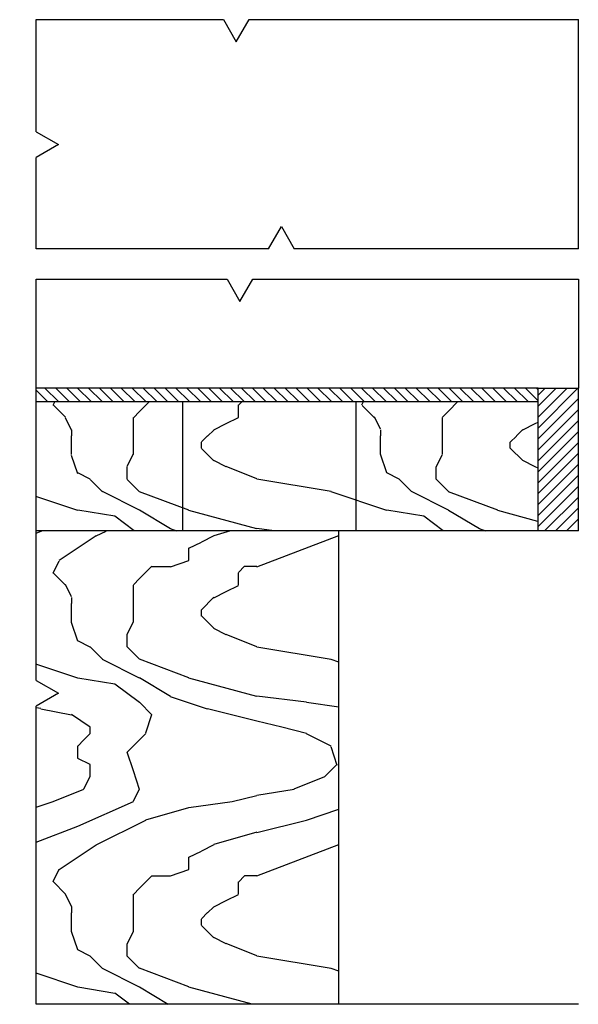
# Model space of a CAD drawing. Extents: x -0.6 to 62.2, y -2.5 to 2.5.
# Drawn here: x 61.5 to 61.6, y 1.1 to 1.2 of the extents above; entities that cross this region are included whole.
import ezdxf

# ---------------------------------------------------------------- set-up
doc = ezdxf.new("R2010")
doc.units = 0
doc.header["$MEASUREMENT"] = 0
for name, color, linetype in [('linhas_corte', 1, 'Continuous'), ('linhas_seccao', 2, 'Continuous'), ('linhas_simbolicas', 5, 'Continuous')]:
    doc.layers.add(name, color=color, linetype=linetype)

msp = doc.modelspace()

# ---------------------------------------------------------------- hatches: boundary and pattern name
at = {"layer": 'linhas_simbolicas'}
h = msp.add_hatch(dxfattribs=at)
h.set_pattern_fill('ANSI31', color=256, scale=0.01, angle=90)
h.set_pattern_definition([(135, (60.32066, 0.7032216), (-0.0008838835, -0.0008838835), [])])
h.paths.add_polyline_path([(61.61618, 1.18811), (61.53494, 1.18811), (61.53494, 1.18592), (61.61618, 1.18592)])
h.paths.add_polyline_path([(61.53009, 1.18811), (61.41422, 1.18811), (61.41422, 1.18592), (61.53009, 1.18592)])
h = msp.add_hatch(dxfattribs=at)
h.set_pattern_fill('ANSI31', color=256, scale=0.01)
h.set_pattern_definition([(45, (61.3635862, 1.424035), (-0.0008838835, 0.0008838835), [])])
h.paths.add_polyline_path([(61.6227, 1.18811), (61.61618, 1.18811), (61.61618, 1.16503), (61.6227, 1.16503)])
h = msp.add_hatch(dxfattribs=at)
h.set_pattern_fill('HWOD20E1', color=256, scale=0.001, pattern_type=2)
h.set_pattern_definition([(14.0362, (60.32066, 0.593346), (5e-11, 0.05), [0.008246, -0.197909]), (14.0362, (60.37066, 0.593346), (5e-11, 0.05), [0.008246, -0.197909]), (14.0362, (60.42066, 0.593346), (5e-11, 0.05), [0.008246, -0.197909]), (14.0362, (60.47066, 0.593346), (5e-11, 0.05), [0.008246, -0.197909]), (18.435, (60.32866, 0.595346), (9e-11, 0.05), [0.009487, -0.148627]), (18.435, (60.37866, 0.595346), (9e-11, 0.05), [0.009487, -0.148627]), (18.435, (60.42866, 0.595346), (9e-11, 0.05), [0.009487, -0.148627]), (21.8014, (60.33766, 0.598346), (-1e-09, 0.05), [0.005385, -0.263873]), (21.8014, (60.38766, 0.598346), (-1e-09, 0.05), [0.005385, -0.263873]), (21.8014, (60.43766, 0.598346), (-1e-09, 0.05), [0.005385, -0.263873]), (21.8014, (60.48766, 0.598346), (-1e-09, 0.05), [0.005385, -0.263873]), (21.8014, (60.53766, 0.598346), (-1e-09, 0.05), [0.005385, -0.263873]), (63.435, (60.34266, 0.600346), (-9e-10, 0.05), [0.002236, -0.1095673]), (90, (60.34366, 0.602346), (-0.05, 3e-18), [0.002, -0.048]), (153.435, (60.34366, 0.604346), (3e-09, 0.05), [0.002236, -0.1095673]), (153.435, (60.39366, 0.604346), (3e-09, 0.05), [0.002236, -0.1095673]), (90, (60.34166, 0.605346), (-0.05, 3e-18), [0.002, -0.048]), (45, (60.34166, 0.607346), (4e-18, 0.05), [0.0014142, -0.0692965]), (45, (60.34266, 0.608346), (4e-18, 0.05), [0.0014142, -0.0692965]), (90, (60.34366, 0.609346), (-0.05, 3e-18), [0.001, -0.049]), (146.31, (60.34366, 0.610346), (-3e-09, 0.05), [0.0036056, -0.176672]), (146.31, (60.39366, 0.610346), (-3e-09, 0.05), [0.0036056, -0.176672]), (146.31, (60.44366, 0.610346), (-3e-09, 0.05), [0.0036056, -0.176672]), (168.69, (60.34066, 0.612346), (-5e-09, 0.05), [0.005099, -0.249852]), (168.69, (60.39066, 0.612346), (-5e-09, 0.05), [0.005099, -0.249852]), (168.69, (60.44066, 0.612346), (-5e-09, 0.05), [0.005099, -0.249852]), (168.69, (60.49066, 0.612346), (-5e-09, 0.05), [0.005099, -0.249852]), (168.69, (60.54066, 0.612346), (-5e-09, 0.05), [0.005099, -0.249852]), (171.87, (60.33566, 0.613346), (5e-09, 0.05), [0.007071, -0.346482]), (171.87, (60.38566, 0.613346), (5e-09, 0.05), [0.007071, -0.346482]), (171.87, (60.43566, 0.613346), (5e-09, 0.05), [0.007071, -0.346482]), (171.87, (60.48566, 0.613346), (5e-09, 0.05), [0.007071, -0.346482]), (171.87, (60.53566, 0.613346), (5e-09, 0.05), [0.007071, -0.346482]), (171.87, (60.58566, 0.613346), (5e-09, 0.05), [0.007071, -0.346482]), (171.87, (60.63566, 0.613346), (5e-09, 0.05), [0.007071, -0.346482]), (172.875, (60.32866, 0.614346), (-5e-10, 0.05), [0.008062, -0.395051]), (172.875, (60.37866, 0.614346), (-5e-10, 0.05), [0.008062, -0.395051]), (172.875, (60.42866, 0.614346), (-5e-10, 0.05), [0.008062, -0.395051]), (172.875, (60.47866, 0.614346), (-5e-10, 0.05), [0.008062, -0.395051]), (172.875, (60.52866, 0.614346), (-5e-10, 0.05), [0.008062, -0.395051]), (172.875, (60.57866, 0.614346), (-5e-10, 0.05), [0.008062, -0.39505]), (172.875, (60.62866, 0.614346), (-5e-10, 0.05), [0.008062, -0.39505]), (172.875, (60.67866, 0.614346), (-5e-10, 0.05), [0.008062, -0.39505]), (20.8545, (60.32066, 0.586346), (-2e-10, 0.05), [0.022472, -1.101138]), (20.8545, (60.37066, 0.586346), (-2e-10, 0.05), [0.022472, -1.101138]), (20.8545, (60.42066, 0.586346), (-2e-10, 0.05), [0.022472, -1.101138]), (20.8545, (60.47066, 0.586346), (-2e-10, 0.05), [0.022472, -1.101138]), (20.8545, (60.52066, 0.586346), (-2e-10, 0.05), [0.022472, -1.101138]), (20.8545, (60.57066, 0.586346), (-2e-10, 0.05), [0.022472, -1.101138]), (20.8545, (60.62066, 0.586346), (-2e-10, 0.05), [0.022472, -1.101138]), (20.8545, (60.67066, 0.586346), (-2e-10, 0.05), [0.022472, -1.101138]), (20.8545, (60.72066, 0.586346), (-2e-10, 0.05), [0.022472, -1.101138]), (20.8545, (60.77066, 0.586346), (-2e-10, 0.05), [0.022472, -1.101138]), (20.8545, (60.82066, 0.586346), (-2e-10, 0.05), [0.022472, -1.101138]), (20.8545, (60.87066, 0.586346), (-2e-10, 0.05), [0.022472, -1.101138]), (20.8545, (60.92066, 0.586346), (-2e-10, 0.05), [0.022472, -1.101138]), (20.8545, (60.97066, 0.586346), (-2e-10, 0.05), [0.022472, -1.101138]), (20.8545, (61.02066, 0.586346), (-2e-10, 0.05), [0.022472, -1.101138]), (20.8545, (61.07066, 0.586346), (-2e-10, 0.05), [0.022472, -1.101138]), (20.8545, (61.12066, 0.586346), (-2e-10, 0.05), [0.022472, -1.101138]), (20.8545, (61.17066, 0.586346), (-2e-10, 0.05), [0.022472, -1.101138]), (20.8545, (61.22066, 0.586346), (-2e-10, 0.05), [0.022472, -1.101138]), (20.8545, (61.27066, 0.586346), (-2e-10, 0.05), [0.022472, -1.101138]), (20.8545, (61.32066, 0.586346), (-2e-10, 0.05), [0.022472, -1.101138]), (23.9625, (60.34166, 0.594346), (-2e-09, 0.05), [0.009849, -0.482594]), (23.9625, (60.39166, 0.594346), (-2e-09, 0.05), [0.009849, -0.482594]), (23.9625, (60.44166, 0.594346), (-2e-09, 0.05), [0.009849, -0.482594]), (23.9625, (60.49166, 0.594346), (-2e-09, 0.05), [0.009849, -0.482594]), (23.9625, (60.54166, 0.594346), (-2e-09, 0.05), [0.009849, -0.482594]), (23.9625, (60.59166, 0.594346), (-2e-09, 0.05), [0.009849, -0.482594]), (23.9625, (60.64166, 0.594346), (-2e-09, 0.05), [0.009849, -0.482594]), (23.9625, (60.69166, 0.594346), (-2e-09, 0.05), [0.009849, -0.482594]), (23.9625, (60.74166, 0.594346), (-2e-09, 0.05), [0.009849, -0.482594]), (63.435, (60.35066, 0.598346), (-9e-10, 0.05), [0.002236, -0.1095673]), (108.435, (60.35166, 0.600346), (-2e-09, 0.05), [0.0031623, -0.1549516]), (108.435, (60.35066, 0.603346), (-2e-09, 0.05), [0.0031623, -0.1549516]), (45, (60.34966, 0.606346), (4e-18, 0.05), [0.0042426, -0.066468]), (71.565, (60.35266, 0.609346), (1e-09, 0.05), [0.0031623, -0.1549516]), (135, (60.35366, 0.612346), (4e-18, 0.05), [0.0028284, -0.0678822]), (143.13, (60.35166, 0.614346), (-1e-10, 0.05), [0.005, -0.245]), (143.13, (60.40166, 0.614346), (-1e-10, 0.05), [0.005, -0.245]), (143.13, (60.45166, 0.614346), (-1e-10, 0.05), [0.005, -0.245]), (143.13, (60.50166, 0.614346), (-1e-10, 0.05), [0.005, -0.245]), (170.5377, (60.34766, 0.617346), (5e-09, 0.05), [0.006083, -0.298055]), (170.5377, (60.39766, 0.617346), (5e-09, 0.05), [0.006083, -0.298055]), (170.5377, (60.44766, 0.617346), (5e-09, 0.05), [0.006083, -0.298055]), (170.5377, (60.49766, 0.617346), (5e-09, 0.05), [0.006083, -0.298055]), (170.5377, (60.54766, 0.617346), (5e-09, 0.05), [0.006083, -0.298055]), (170.5377, (60.59766, 0.617346), (5e-09, 0.05), [0.006083, -0.298055]), (161.565, (60.34166, 0.618346), (3e-09, 0.05), [0.009487, -0.148627]), (161.565, (60.39166, 0.618346), (3e-09, 0.05), [0.009487, -0.148627]), (161.565, (60.44166, 0.618346), (3e-09, 0.05), [0.009487, -0.148627]), (170.5377, (60.33266, 0.621346), (5e-09, 0.05), [0.0121655, -0.291973]), (170.5377, (60.38266, 0.621346), (5e-09, 0.05), [0.0121655, -0.291973]), (170.5377, (60.43266, 0.621346), (5e-09, 0.05), [0.0121655, -0.291973]), (170.5377, (60.48266, 0.621346), (5e-09, 0.05), [0.012166, -0.291973]), (170.5377, (60.53266, 0.621346), (5e-09, 0.05), [0.012166, -0.291973]), (170.5377, (60.58266, 0.621346), (5e-09, 0.05), [0.012166, -0.291973]), (116.565, (60.34066, 0.581346), (-3e-09, 0.05), [0.002236, -0.1095673]), (135, (60.33966, 0.583346), (4e-18, 0.05), [0.0028284, -0.0678822]), (63.435, (60.33766, 0.585346), (-9e-10, 0.05), [0.002236, -0.1095673]), (33.69, (60.33866, 0.587346), (2e-09, 0.05), [0.007211, -0.1730665]), (33.69, (60.38866, 0.587346), (2e-09, 0.05), [0.007211, -0.1730665]), (33.69, (60.43866, 0.587346), (2e-09, 0.05), [0.007211, -0.1730665]), (26.565, (60.34466, 0.591346), (9e-10, 0.05), [0.0089443, -0.102859]), (26.565, (60.39466, 0.591346), (9e-10, 0.05), [0.0089443, -0.102859]), (15.9454, (60.35266, 0.595346), (-7e-11, 0.05), [0.00728, -0.356725]), (15.9454, (60.40266, 0.595346), (-7e-11, 0.05), [0.00728, -0.356725]), (15.9454, (60.45266, 0.595346), (-7e-11, 0.05), [0.00728, -0.356725]), (15.9454, (60.50266, 0.595346), (-7e-11, 0.05), [0.00728, -0.356725]), (15.9454, (60.55266, 0.595346), (-7e-11, 0.05), [0.00728, -0.356725]), (15.9454, (60.60266, 0.595346), (-7e-11, 0.05), [0.00728, -0.356725]), (15.9454, (60.65266, 0.595346), (-7e-11, 0.05), [0.00728, -0.356725]), (8.13, (60.35966, 0.597346), (1e-10, 0.05), [0.007071, -0.346482]), (8.13, (60.40966, 0.597346), (1e-10, 0.05), [0.007071, -0.346482]), (8.13, (60.45966, 0.597346), (1e-10, 0.05), [0.007071, -0.346482]), (8.13, (60.50966, 0.597346), (1e-10, 0.05), [0.007071, -0.346482]), (8.13, (60.55966, 0.597346), (1e-10, 0.05), [0.007071, -0.346482]), (8.13, (60.60966, 0.597346), (1e-10, 0.05), [0.007071, -0.346482]), (8.13, (60.65966, 0.597346), (1e-10, 0.05), [0.007071, -0.346482]), (14.0362, (60.36666, 0.598346), (5e-11, 0.05), [0.004123, -0.202032]), (14.0362, (60.41666, 0.598346), (5e-11, 0.05), [0.004123, -0.202032]), (14.0362, (60.46666, 0.598346), (5e-11, 0.05), [0.004123, -0.202032]), (14.0362, (60.51666, 0.598346), (5e-11, 0.05), [0.004123, -0.202032]), (270, (60.34066, 0.581346), (0.05, 3e-18), [0.001, -0.049]), (164.745, (60.37066, 0.615346), (-1e-09, 0.05), [0.011402, -0.558686]), (164.745, (60.42066, 0.615346), (-1e-09, 0.05), [0.011402, -0.558686]), (164.745, (60.47066, 0.615346), (-1e-09, 0.05), [0.011402, -0.558686]), (164.745, (60.52066, 0.615346), (-1e-09, 0.05), [0.011402, -0.558686]), (164.745, (60.57066, 0.615346), (-1e-09, 0.05), [0.011402, -0.558686]), (164.745, (60.62066, 0.615346), (-1e-09, 0.05), [0.011402, -0.558686]), (164.745, (60.67066, 0.615346), (-1e-09, 0.05), [0.011402, -0.558686]), (164.745, (60.72066, 0.615346), (-1e-09, 0.05), [0.011402, -0.558686]), (164.745, (60.77066, 0.615346), (-1e-09, 0.05), [0.011402, -0.558686]), (164.745, (60.82066, 0.615346), (-1e-09, 0.05), [0.011402, -0.558686]), (164.745, (60.87066, 0.615346), (-1e-09, 0.05), [0.011402, -0.558686]), (159.444, (60.35966, 0.618346), (-6e-09, 0.05), [0.008544, -0.418656]), (159.444, (60.40966, 0.618346), (-6e-09, 0.05), [0.008544, -0.418656]), (159.444, (60.45966, 0.618346), (-6e-09, 0.05), [0.008544, -0.418656]), (159.444, (60.50966, 0.618346), (-6e-09, 0.05), [0.008544, -0.418656]), (159.444, (60.55966, 0.618346), (-6e-09, 0.05), [0.008544, -0.418656]), (159.444, (60.60966, 0.618346), (-6e-09, 0.05), [0.008544, -0.418656]), (159.444, (60.65966, 0.618346), (-6e-09, 0.05), [0.008544, -0.418656]), (159.444, (60.70966, 0.618346), (-6e-09, 0.05), [0.008544, -0.418656]), (135, (60.35166, 0.621346), (4e-18, 0.05), [0.0028284, -0.0678822]), (90, (60.34966, 0.623346), (-0.05, 3e-18), [0.002, -0.048]), (63.435, (60.34966, 0.625346), (-9e-10, 0.05), [0.002236, -0.1095673]), (90, (60.35066, 0.627346), (-0.05, 3e-18), [0.002, -0.048]), (90, (60.35066, 0.629346), (-0.05, 3e-18), [0.001, -0.049]), (9.4623, (60.32066, 0.599346), (6e-10, 0.05), [0.006083, -0.298055]), (9.4623, (60.37066, 0.599346), (6e-10, 0.05), [0.006083, -0.298055]), (9.4623, (60.42066, 0.599346), (6e-10, 0.05), [0.006083, -0.298055]), (9.4623, (60.47066, 0.599346), (6e-10, 0.05), [0.006083, -0.298055]), (9.4623, (60.52066, 0.599346), (6e-10, 0.05), [0.006083, -0.298055]), (9.4623, (60.57066, 0.599346), (6e-10, 0.05), [0.006083, -0.298055]), (21.8014, (60.32666, 0.600346), (-1e-09, 0.05), [0.005385, -0.263873]), (21.8014, (60.37666, 0.600346), (-1e-09, 0.05), [0.005385, -0.263873]), (21.8014, (60.42666, 0.600346), (-1e-09, 0.05), [0.005385, -0.263873]), (21.8014, (60.47666, 0.600346), (-1e-09, 0.05), [0.005385, -0.263873]), (21.8014, (60.52666, 0.600346), (-1e-09, 0.05), [0.005385, -0.263873]), (45, (60.33166, 0.602346), (4e-18, 0.05), [0.0028284, -0.0678822]), (108.435, (60.33366, 0.604346), (-2e-09, 0.05), [0.0031623, -0.1549516]), (153.435, (60.33266, 0.607346), (3e-09, 0.05), [0.004472, -0.1073313]), (153.435, (60.38266, 0.607346), (3e-09, 0.05), [0.004472, -0.1073313]), (165.9638, (60.32866, 0.609346), (1e-09, 0.05), [0.004123, -0.202032]), (165.9638, (60.37866, 0.609346), (1e-09, 0.05), [0.004123, -0.202032]), (165.9638, (60.42866, 0.609346), (1e-09, 0.05), [0.004123, -0.202032]), (165.9638, (60.47866, 0.609346), (1e-09, 0.05), [0.004123, -0.202032]), (165.9638, (60.32466, 0.610346), (1e-09, 0.05), [0.004123, -0.202032]), (165.9638, (60.37466, 0.610346), (1e-09, 0.05), [0.004123, -0.202032]), (165.9638, (60.42466, 0.610346), (1e-09, 0.05), [0.004123, -0.202032]), (165.9638, (60.47466, 0.610346), (1e-09, 0.05), [0.004123, -0.202032]), (158.1986, (60.37066, 0.623346), (-5e-09, 0.05), [0.005385, -0.263873]), (158.1986, (60.42066, 0.623346), (-5e-09, 0.05), [0.005385, -0.263873]), (158.1986, (60.47066, 0.623346), (-5e-09, 0.05), [0.005385, -0.263873]), (158.1986, (60.52066, 0.623346), (-5e-09, 0.05), [0.005385, -0.263873]), (158.1986, (60.57066, 0.623346), (-5e-09, 0.05), [0.005385, -0.263873]), (153.435, (60.36566, 0.625346), (3e-09, 0.05), [0.002236, -0.1095673]), (153.435, (60.41566, 0.625346), (3e-09, 0.05), [0.002236, -0.1095673]), (135, (60.36366, 0.626346), (4e-18, 0.05), [0.0028284, -0.0678822]), (90, (60.36166, 0.628346), (-0.05, 3e-18), [0.001, -0.049]), (45, (60.36166, 0.629346), (4e-18, 0.05), [0.0014142, -0.0692965]), (165.9638, (60.37066, 0.611346), (1e-09, 0.05), [0.008246, -0.197909]), (165.9638, (60.42066, 0.611346), (1e-09, 0.05), [0.008246, -0.197909]), (165.9638, (60.47066, 0.611346), (1e-09, 0.05), [0.008246, -0.197909]), (165.9638, (60.52066, 0.611346), (1e-09, 0.05), [0.008246, -0.197909]), (161.565, (60.36266, 0.613346), (3e-09, 0.05), [0.0063246, -0.1517893]), (161.565, (60.41266, 0.613346), (3e-09, 0.05), [0.0063246, -0.1517893]), (161.565, (60.46266, 0.613346), (3e-09, 0.05), [0.0063246, -0.1517893]), (149.0362, (60.35666, 0.615346), (4e-09, 0.05), [0.005831, -0.285717]), (149.0362, (60.40666, 0.615346), (4e-09, 0.05), [0.005831, -0.285717]), (149.0362, (60.45666, 0.615346), (4e-09, 0.05), [0.005831, -0.285717]), (149.0362, (60.50666, 0.615346), (4e-09, 0.05), [0.005831, -0.285717]), (149.0362, (60.55666, 0.615346), (4e-09, 0.05), [0.005831, -0.285717]), (153.435, (60.35166, 0.618346), (3e-09, 0.05), [0.0067082, -0.1050952]), (153.435, (60.40166, 0.618346), (3e-09, 0.05), [0.0067082, -0.1050952]), (135, (60.34566, 0.621346), (4e-18, 0.05), [0.0028284, -0.0678822]), (153.435, (60.34366, 0.623346), (3e-09, 0.05), [0.002236, -0.1095673]), (153.435, (60.39366, 0.623346), (3e-09, 0.05), [0.002236, -0.1095673]), (108.435, (60.34166, 0.624346), (-2e-09, 0.05), [0.0031623, -0.1549516]), (90, (60.34066, 0.627346), (-0.05, 3e-18), [0.003, -0.047]), (195.9454, (60.37066, 0.593346), (6e-09, 0.05), [0.00728, -0.356725]), (195.9454, (60.42066, 0.593346), (6e-09, 0.05), [0.00728, -0.356725]), (195.9454, (60.47066, 0.593346), (6e-09, 0.05), [0.00728, -0.356725]), (195.9454, (60.52066, 0.593346), (6e-09, 0.05), [0.00728, -0.356725]), (195.9454, (60.57066, 0.593346), (6e-09, 0.05), [0.00728, -0.356725]), (195.9454, (60.62066, 0.593346), (6e-09, 0.05), [0.00728, -0.356725]), (195.9454, (60.67066, 0.593346), (6e-09, 0.05), [0.00728, -0.356725]), (206.565, (60.36366, 0.591346), (-7e-09, 0.05), [0.002236, -0.1095673]), (206.565, (60.41366, 0.591346), (-7e-09, 0.05), [0.002236, -0.1095673]), (180, (60.37066, 0.586346), (-6e-18, -0.05), [0.002, -0.048]), (90, (60.35066, 0.580346), (-0.05, 3e-18), [0.003, -0.047]), (45, (60.35066, 0.583346), (4e-18, 0.05), [0.0014142, -0.0692965]), (45, (60.35166, 0.584346), (4e-18, 0.05), [0.0028284, -0.0678822]), (0, (60.35366, 0.586346), (0, 0.05), [0.003, -0.047]), (18.435, (60.35666, 0.586346), (9e-11, 0.05), [0.0031623, -0.1549516]), (18.435, (60.40666, 0.586346), (9e-11, 0.05), [0.0031623, -0.1549516]), (18.435, (60.45666, 0.586346), (9e-11, 0.05), [0.0031623, -0.1549516]), (90, (60.35966, 0.587346), (-0.05, 3e-18), [0.002, -0.048]), (26.565, (60.35966, 0.589346), (9e-10, 0.05), [0.002236, -0.1095673]), (26.565, (60.40966, 0.589346), (9e-10, 0.05), [0.002236, -0.1095673]), (45, (60.36266, 0.580346), (4e-18, 0.05), [0.0014142, -0.0692965]), (26.565, (60.36366, 0.581346), (9e-10, 0.05), [0.002236, -0.1095673]), (26.565, (60.41366, 0.581346), (9e-10, 0.05), [0.002236, -0.1095673]), (26.565, (60.36566, 0.582346), (9e-10, 0.05), [0.002236, -0.1095673]), (26.565, (60.41566, 0.582346), (9e-10, 0.05), [0.002236, -0.1095673]), (90, (60.36766, 0.583346), (-0.05, 3e-18), [0.001, -0.049]), (90, (60.36766, 0.584346), (-0.05, 3e-18), [0.001, -0.049]), (45, (60.36766, 0.585346), (4e-18, 0.05), [0.0014142, -0.0692965])])
h.paths.add_polyline_path([(61.44232, 1.18592), (61.41422, 1.18592), (61.41422, 1.16503), (61.44232, 1.16503)])
h.paths.add_polyline_path([(61.47149, 1.18592), (61.44232, 1.18592), (61.44232, 1.16503), (61.47149, 1.16503)])
h.paths.add_polyline_path([(61.50026, 1.18592), (61.47149, 1.18592), (61.47149, 1.16503), (61.50026, 1.16503)])
h.paths.add_polyline_path([(61.53009, 1.18592), (61.50026, 1.18592), (61.50026, 1.16503), (61.53009, 1.16503)])
h.paths.add_polyline_path([(61.55869, 1.18592), (61.53494, 1.18592), (61.53494, 1.16503), (61.55869, 1.16503)])
h.paths.add_polyline_path([(61.58675, 1.18592), (61.55869, 1.18592), (61.55869, 1.16503), (61.58675, 1.16503)])
h.paths.add_polyline_path([(61.61618, 1.18592), (61.58675, 1.18592), (61.58675, 1.16503), (61.61618, 1.16503)])
h = msp.add_hatch(dxfattribs=at)
h.set_pattern_fill('HWOD20E1', color=256, scale=0.001, pattern_type=2)
h.set_pattern_definition([(14.0362, (60.32066, 0.71622), (5e-11, 0.05), [0.008246, -0.197909]), (14.0362, (60.37066, 0.71622), (5e-11, 0.05), [0.008246, -0.197909]), (14.0362, (60.42066, 0.71622), (5e-11, 0.05), [0.008246, -0.197909]), (14.0362, (60.47066, 0.71622), (5e-11, 0.05), [0.008246, -0.197909]), (18.435, (60.32866, 0.71822), (9e-11, 0.05), [0.009487, -0.148627]), (18.435, (60.37866, 0.71822), (9e-11, 0.05), [0.009487, -0.148627]), (18.435, (60.42866, 0.71822), (9e-11, 0.05), [0.009487, -0.148627]), (21.8014, (60.33766, 0.72122), (-1e-09, 0.05), [0.005385, -0.263873]), (21.8014, (60.38766, 0.72122), (-1e-09, 0.05), [0.005385, -0.263873]), (21.8014, (60.43766, 0.72122), (-1e-09, 0.05), [0.005385, -0.263873]), (21.8014, (60.48766, 0.72122), (-1e-09, 0.05), [0.005385, -0.263873]), (21.8014, (60.53766, 0.72122), (-1e-09, 0.05), [0.005385, -0.263873]), (63.435, (60.34266, 0.723222), (-9e-10, 0.05), [0.002236, -0.1095673]), (90, (60.34366, 0.72522), (-0.05, 3e-18), [0.002, -0.048]), (153.435, (60.34366, 0.72722), (3e-09, 0.05), [0.002236, -0.1095673]), (153.435, (60.39366, 0.72722), (3e-09, 0.05), [0.002236, -0.1095673]), (90, (60.34166, 0.72822), (-0.05, 3e-18), [0.002, -0.048]), (45, (60.34166, 0.73022), (4e-18, 0.05), [0.0014142, -0.0692965]), (45, (60.34266, 0.73122), (4e-18, 0.05), [0.0014142, -0.0692965]), (90, (60.34366, 0.73222), (-0.05, 3e-18), [0.001, -0.049]), (146.31, (60.34366, 0.73322), (-3e-09, 0.05), [0.0036056, -0.176672]), (146.31, (60.39366, 0.73322), (-3e-09, 0.05), [0.0036056, -0.176672]), (146.31, (60.44366, 0.73322), (-3e-09, 0.05), [0.0036056, -0.176672]), (168.69, (60.34066, 0.73522), (-5e-09, 0.05), [0.005099, -0.249852]), (168.69, (60.39066, 0.73522), (-5e-09, 0.05), [0.005099, -0.249852]), (168.69, (60.44066, 0.73522), (-5e-09, 0.05), [0.005099, -0.249852]), (168.69, (60.49066, 0.73522), (-5e-09, 0.05), [0.005099, -0.249852]), (168.69, (60.54066, 0.73522), (-5e-09, 0.05), [0.005099, -0.249852]), (171.87, (60.33566, 0.73622), (5e-09, 0.05), [0.007071, -0.346482]), (171.87, (60.38566, 0.73622), (5e-09, 0.05), [0.007071, -0.346482]), (171.87, (60.43566, 0.73622), (5e-09, 0.05), [0.007071, -0.346482]), (171.87, (60.48566, 0.73622), (5e-09, 0.05), [0.007071, -0.346482]), (171.87, (60.53566, 0.73622), (5e-09, 0.05), [0.007071, -0.346482]), (171.87, (60.58566, 0.73622), (5e-09, 0.05), [0.007071, -0.346482]), (171.87, (60.63566, 0.73622), (5e-09, 0.05), [0.007071, -0.346482]), (172.875, (60.32866, 0.73722), (-5e-10, 0.05), [0.008062, -0.395051]), (172.875, (60.37866, 0.73722), (-5e-10, 0.05), [0.008062, -0.395051]), (172.875, (60.42866, 0.73722), (-5e-10, 0.05), [0.008062, -0.395051]), (172.875, (60.47866, 0.73722), (-5e-10, 0.05), [0.008062, -0.39505]), (172.875, (60.52866, 0.73722), (-5e-10, 0.05), [0.008062, -0.39505]), (172.875, (60.57866, 0.73722), (-5e-10, 0.05), [0.008062, -0.39505]), (172.875, (60.62866, 0.73722), (-5e-10, 0.05), [0.008062, -0.39505]), (172.875, (60.67866, 0.73722), (-5e-10, 0.05), [0.008062, -0.39505]), (20.8545, (60.32066, 0.70922), (-2e-10, 0.05), [0.022472, -1.101138]), (20.8545, (60.37066, 0.70922), (-2e-10, 0.05), [0.022472, -1.101138]), (20.8545, (60.42066, 0.70922), (-2e-10, 0.05), [0.022472, -1.101138]), (20.8545, (60.47066, 0.70922), (-2e-10, 0.05), [0.022472, -1.101138]), (20.8545, (60.52066, 0.70922), (-2e-10, 0.05), [0.022472, -1.101138]), (20.8545, (60.57066, 0.70922), (-2e-10, 0.05), [0.022472, -1.101138]), (20.8545, (60.62066, 0.70922), (-2e-10, 0.05), [0.022472, -1.101138]), (20.8545, (60.67066, 0.70922), (-2e-10, 0.05), [0.022472, -1.101138]), (20.8545, (60.72066, 0.70922), (-2e-10, 0.05), [0.022472, -1.101138]), (20.8545, (60.77066, 0.70922), (-2e-10, 0.05), [0.022472, -1.101138]), (20.8545, (60.82066, 0.70922), (-2e-10, 0.05), [0.022472, -1.101138]), (20.8545, (60.87066, 0.70922), (-2e-10, 0.05), [0.022472, -1.101138]), (20.8545, (60.92066, 0.70922), (-2e-10, 0.05), [0.022472, -1.101138]), (20.8545, (60.97066, 0.70922), (-2e-10, 0.05), [0.022472, -1.101138]), (20.8545, (61.02066, 0.70922), (-2e-10, 0.05), [0.022472, -1.101138]), (20.8545, (61.07066, 0.70922), (-2e-10, 0.05), [0.022472, -1.101138]), (20.8545, (61.12066, 0.70922), (-2e-10, 0.05), [0.022472, -1.101138]), (20.8545, (61.17066, 0.70922), (-2e-10, 0.05), [0.022472, -1.101138]), (20.854, (61.22066, 0.70922), (-2e-10, 0.05), [0.022472, -1.101138]), (20.854, (61.27066, 0.70922), (-2e-10, 0.05), [0.022472, -1.101138]), (20.854, (61.32066, 0.70922), (-2e-10, 0.05), [0.022472, -1.101138]), (23.9625, (60.34166, 0.71722), (-2e-09, 0.05), [0.009849, -0.482594]), (23.9625, (60.39166, 0.71722), (-2e-09, 0.05), [0.009849, -0.482594]), (23.9625, (60.44166, 0.71722), (-2e-09, 0.05), [0.009849, -0.482594]), (23.9625, (60.49166, 0.71722), (-2e-09, 0.05), [0.009849, -0.482594]), (23.9625, (60.54166, 0.71722), (-2e-09, 0.05), [0.009849, -0.482594]), (23.9625, (60.59166, 0.71722), (-2e-09, 0.05), [0.009849, -0.482594]), (23.9625, (60.64166, 0.71722), (-2e-09, 0.05), [0.009849, -0.482594]), (23.9625, (60.69166, 0.71722), (-2e-09, 0.05), [0.009849, -0.482594]), (23.9625, (60.74166, 0.71722), (-2e-09, 0.05), [0.009849, -0.482594]), (63.435, (60.35066, 0.721222), (-9e-10, 0.05), [0.002236, -0.1095673]), (108.435, (60.35166, 0.723222), (-2e-09, 0.05), [0.0031623, -0.1549516]), (108.435, (60.35066, 0.726222), (-2e-09, 0.05), [0.0031623, -0.1549516]), (45, (60.34966, 0.72922), (4e-18, 0.05), [0.0042426, -0.066468]), (71.565, (60.35266, 0.732222), (1e-09, 0.05), [0.0031623, -0.1549516]), (135, (60.35366, 0.73522), (4e-18, 0.05), [0.0028284, -0.0678822]), (143.13, (60.35166, 0.73722), (-1e-10, 0.05), [0.005, -0.245]), (143.13, (60.40166, 0.73722), (-1e-10, 0.05), [0.005, -0.245]), (143.13, (60.45166, 0.73722), (-1e-10, 0.05), [0.005, -0.245]), (143.13, (60.50166, 0.73722), (-1e-10, 0.05), [0.005, -0.245]), (170.5377, (60.34766, 0.74022), (5e-09, 0.05), [0.006083, -0.298055]), (170.5377, (60.39766, 0.74022), (5e-09, 0.05), [0.006083, -0.298055]), (170.5377, (60.44766, 0.74022), (5e-09, 0.05), [0.006083, -0.298055]), (170.5377, (60.49766, 0.74022), (5e-09, 0.05), [0.006083, -0.298055]), (170.5377, (60.54766, 0.74022), (5e-09, 0.05), [0.006083, -0.298055]), (170.5377, (60.59766, 0.74022), (5e-09, 0.05), [0.006083, -0.298055]), (161.565, (60.34166, 0.74122), (3e-09, 0.05), [0.009487, -0.148627]), (161.565, (60.39166, 0.74122), (3e-09, 0.05), [0.009487, -0.148627]), (161.565, (60.44166, 0.74122), (3e-09, 0.05), [0.009487, -0.148627]), (170.5377, (60.33266, 0.74422), (5e-09, 0.05), [0.0121655, -0.291973]), (170.5377, (60.38266, 0.74422), (5e-09, 0.05), [0.012166, -0.291973]), (170.5377, (60.43266, 0.74422), (5e-09, 0.05), [0.012166, -0.291973]), (170.5377, (60.48266, 0.74422), (5e-09, 0.05), [0.012166, -0.291973]), (170.5377, (60.53266, 0.74422), (5e-09, 0.05), [0.012166, -0.291973]), (170.5377, (60.58266, 0.74422), (5e-09, 0.05), [0.012166, -0.291973]), (116.565, (60.34066, 0.704222), (-3e-09, 0.05), [0.002236, -0.1095673]), (135, (60.33966, 0.70622), (4e-18, 0.05), [0.0028284, -0.0678822]), (63.435, (60.33766, 0.708222), (-9e-10, 0.05), [0.002236, -0.1095673]), (33.69, (60.33866, 0.71022), (2e-09, 0.05), [0.007211, -0.1730665]), (33.69, (60.38866, 0.71022), (2e-09, 0.05), [0.007211, -0.1730665]), (33.69, (60.43866, 0.71022), (2e-09, 0.05), [0.007211, -0.1730665]), (26.565, (60.34466, 0.71422), (9e-10, 0.05), [0.0089443, -0.102859]), (26.565, (60.39466, 0.71422), (9e-10, 0.05), [0.0089443, -0.102859]), (15.9454, (60.35266, 0.71822), (-7e-11, 0.05), [0.00728, -0.356725]), (15.9454, (60.40266, 0.71822), (-7e-11, 0.05), [0.00728, -0.356725]), (15.9454, (60.45266, 0.71822), (-7e-11, 0.05), [0.00728, -0.356725]), (15.9454, (60.50266, 0.71822), (-7e-11, 0.05), [0.00728, -0.356725]), (15.9454, (60.55266, 0.71822), (-7e-11, 0.05), [0.00728, -0.356725]), (15.9454, (60.60266, 0.71822), (-7e-11, 0.05), [0.00728, -0.356725]), (15.9454, (60.65266, 0.71822), (-7e-11, 0.05), [0.00728, -0.356725]), (8.13, (60.35966, 0.72022), (1e-10, 0.05), [0.007071, -0.346482]), (8.13, (60.40966, 0.72022), (1e-10, 0.05), [0.007071, -0.346482]), (8.13, (60.45966, 0.72022), (1e-10, 0.05), [0.007071, -0.346482]), (8.13, (60.50966, 0.72022), (1e-10, 0.05), [0.007071, -0.346482]), (8.13, (60.55966, 0.72022), (1e-10, 0.05), [0.007071, -0.346482]), (8.13, (60.60966, 0.72022), (1e-10, 0.05), [0.007071, -0.346482]), (8.13, (60.65966, 0.72022), (1e-10, 0.05), [0.007071, -0.346482]), (14.0362, (60.36666, 0.72122), (5e-11, 0.05), [0.004123, -0.202032]), (14.0362, (60.41666, 0.72122), (5e-11, 0.05), [0.004123, -0.202032]), (14.0362, (60.46666, 0.72122), (5e-11, 0.05), [0.004123, -0.202032]), (14.0362, (60.51666, 0.72122), (5e-11, 0.05), [0.004123, -0.202032]), (270, (60.34066, 0.70422), (0.05, 3e-18), [0.001, -0.049]), (164.745, (60.37066, 0.73822), (-1e-09, 0.05), [0.011402, -0.558686]), (164.745, (60.42066, 0.73822), (-1e-09, 0.05), [0.011402, -0.558686]), (164.745, (60.47066, 0.73822), (-1e-09, 0.05), [0.011402, -0.558686]), (164.745, (60.52066, 0.73822), (-1e-09, 0.05), [0.011402, -0.558686]), (164.745, (60.57066, 0.73822), (-1e-09, 0.05), [0.011402, -0.558686]), (164.745, (60.62066, 0.73822), (-1e-09, 0.05), [0.011402, -0.558686]), (164.745, (60.67066, 0.73822), (-1e-09, 0.05), [0.011402, -0.558686]), (164.745, (60.72066, 0.73822), (-1e-09, 0.05), [0.011402, -0.558686]), (164.745, (60.77066, 0.73822), (-1e-09, 0.05), [0.011402, -0.558686]), (164.745, (60.82066, 0.73822), (-1e-09, 0.05), [0.011402, -0.558686]), (164.745, (60.87066, 0.73822), (-1e-09, 0.05), [0.011402, -0.558686]), (159.444, (60.35966, 0.74122), (-6e-09, 0.05), [0.008544, -0.418656]), (159.444, (60.40966, 0.74122), (-6e-09, 0.05), [0.008544, -0.418656]), (159.444, (60.45966, 0.74122), (-6e-09, 0.05), [0.008544, -0.418656]), (159.444, (60.50966, 0.74122), (-6e-09, 0.05), [0.008544, -0.418656]), (159.444, (60.55966, 0.74122), (-6e-09, 0.05), [0.008544, -0.418656]), (159.444, (60.60966, 0.74122), (-6e-09, 0.05), [0.008544, -0.418656]), (159.444, (60.65966, 0.74122), (-6e-09, 0.05), [0.008544, -0.418656]), (159.444, (60.70966, 0.74122), (-6e-09, 0.05), [0.008544, -0.418656]), (135, (60.35166, 0.74422), (4e-18, 0.05), [0.0028284, -0.0678822]), (90, (60.34966, 0.74622), (-0.05, 3e-18), [0.002, -0.048]), (63.435, (60.34966, 0.748222), (-9e-10, 0.05), [0.002236, -0.1095673]), (90, (60.35066, 0.75022), (-0.05, 3e-18), [0.002, -0.048]), (90, (60.35066, 0.75222), (-0.05, 3e-18), [0.001, -0.049]), (9.4623, (60.32066, 0.72222), (6e-10, 0.05), [0.006083, -0.298055]), (9.4623, (60.37066, 0.72222), (6e-10, 0.05), [0.006083, -0.298055]), (9.4623, (60.42066, 0.72222), (6e-10, 0.05), [0.006083, -0.298055]), (9.4623, (60.47066, 0.72222), (6e-10, 0.05), [0.006083, -0.298055]), (9.4623, (60.52066, 0.72222), (6e-10, 0.05), [0.006083, -0.298055]), (9.4623, (60.57066, 0.72222), (6e-10, 0.05), [0.006083, -0.298055]), (21.8014, (60.32666, 0.72322), (-1e-09, 0.05), [0.005385, -0.263873]), (21.8014, (60.37666, 0.72322), (-1e-09, 0.05), [0.005385, -0.263873]), (21.8014, (60.42666, 0.72322), (-1e-09, 0.05), [0.005385, -0.263873]), (21.8014, (60.47666, 0.72322), (-1e-09, 0.05), [0.005385, -0.263873]), (21.8014, (60.52666, 0.72322), (-1e-09, 0.05), [0.005385, -0.263873]), (45, (60.33166, 0.72522), (4e-18, 0.05), [0.0028284, -0.0678822]), (108.435, (60.33366, 0.727222), (-2e-09, 0.05), [0.0031623, -0.1549516]), (153.435, (60.33266, 0.73022), (3e-09, 0.05), [0.004472, -0.1073313]), (153.435, (60.38266, 0.73022), (3e-09, 0.05), [0.004472, -0.1073313]), (165.9638, (60.32866, 0.73222), (1e-09, 0.05), [0.004123, -0.202032]), (165.9638, (60.37866, 0.73222), (1e-09, 0.05), [0.004123, -0.202032]), (165.9638, (60.42866, 0.73222), (1e-09, 0.05), [0.004123, -0.202032]), (165.9638, (60.47866, 0.73222), (1e-09, 0.05), [0.004123, -0.202032]), (165.9638, (60.32466, 0.73322), (1e-09, 0.05), [0.004123, -0.202032]), (165.9638, (60.37466, 0.73322), (1e-09, 0.05), [0.004123, -0.202032]), (165.9638, (60.42466, 0.73322), (1e-09, 0.05), [0.004123, -0.202032]), (165.9638, (60.47466, 0.73322), (1e-09, 0.05), [0.004123, -0.202032]), (158.1986, (60.37066, 0.74622), (-5e-09, 0.05), [0.005385, -0.263873]), (158.1986, (60.42066, 0.74622), (-5e-09, 0.05), [0.005385, -0.263873]), (158.1986, (60.47066, 0.74622), (-5e-09, 0.05), [0.005385, -0.263873]), (158.1986, (60.52066, 0.74622), (-5e-09, 0.05), [0.005385, -0.263873]), (158.1986, (60.57066, 0.74622), (-5e-09, 0.05), [0.005385, -0.263873]), (153.435, (60.36566, 0.74822), (3e-09, 0.05), [0.002236, -0.1095673]), (153.435, (60.41566, 0.74822), (3e-09, 0.05), [0.002236, -0.1095673]), (135, (60.36366, 0.74922), (4e-18, 0.05), [0.0028284, -0.0678822]), (90, (60.36166, 0.75122), (-0.05, 3e-18), [0.001, -0.049]), (45, (60.36166, 0.75222), (4e-18, 0.05), [0.0014142, -0.0692965]), (165.9638, (60.37066, 0.73422), (1e-09, 0.05), [0.008246, -0.197909]), (165.9638, (60.42066, 0.73422), (1e-09, 0.05), [0.008246, -0.197909]), (165.9638, (60.47066, 0.73422), (1e-09, 0.05), [0.008246, -0.197909]), (165.964, (60.52066, 0.73422), (1e-09, 0.05), [0.008246, -0.197909]), (161.565, (60.36266, 0.73622), (3e-09, 0.05), [0.0063246, -0.1517893]), (161.565, (60.41266, 0.73622), (3e-09, 0.05), [0.0063246, -0.1517893]), (161.565, (60.46266, 0.73622), (3e-09, 0.05), [0.0063246, -0.1517893]), (149.0362, (60.35666, 0.73822), (4e-09, 0.05), [0.005831, -0.285717]), (149.0362, (60.40666, 0.73822), (4e-09, 0.05), [0.005831, -0.285717]), (149.0362, (60.45666, 0.73822), (4e-09, 0.05), [0.005831, -0.285717]), (149.0362, (60.50666, 0.73822), (4e-09, 0.05), [0.005831, -0.285717]), (149.0362, (60.55666, 0.73822), (4e-09, 0.05), [0.005831, -0.285717]), (153.435, (60.35166, 0.74122), (3e-09, 0.05), [0.0067082, -0.1050952]), (153.435, (60.40166, 0.74122), (3e-09, 0.05), [0.0067082, -0.1050952]), (135, (60.34566, 0.74422), (4e-18, 0.05), [0.0028284, -0.0678822]), (153.435, (60.34366, 0.74622), (3e-09, 0.05), [0.002236, -0.1095673]), (153.435, (60.39366, 0.74622), (3e-09, 0.05), [0.002236, -0.1095673]), (108.435, (60.34166, 0.747222), (-2e-09, 0.05), [0.0031623, -0.1549516]), (90, (60.34066, 0.75022), (-0.05, 3e-18), [0.003, -0.047]), (195.9454, (60.37066, 0.71622), (6e-09, 0.05), [0.00728, -0.356725]), (195.9454, (60.42066, 0.71622), (6e-09, 0.05), [0.00728, -0.356725]), (195.9454, (60.47066, 0.71622), (6e-09, 0.05), [0.00728, -0.356725]), (195.9454, (60.52066, 0.71622), (6e-09, 0.05), [0.00728, -0.356725]), (195.9454, (60.57066, 0.71622), (6e-09, 0.05), [0.00728, -0.356725]), (195.9454, (60.62066, 0.71622), (6e-09, 0.05), [0.00728, -0.356725]), (195.9454, (60.67066, 0.71622), (6e-09, 0.05), [0.00728, -0.356725]), (206.565, (60.36366, 0.71422), (-7e-09, 0.05), [0.002236, -0.1095673]), (206.565, (60.41366, 0.71422), (-7e-09, 0.05), [0.002236, -0.1095673]), (180, (60.37066, 0.70922), (-6e-18, -0.05), [0.002, -0.048]), (90, (60.35066, 0.70322), (-0.05, 3e-18), [0.003, -0.047]), (45, (60.35066, 0.70622), (4e-18, 0.05), [0.0014142, -0.0692965]), (45, (60.35166, 0.70722), (4e-18, 0.05), [0.0028284, -0.0678822]), (0, (60.35366, 0.70922), (0, 0.05), [0.003, -0.047]), (18.435, (60.35666, 0.70922), (9e-11, 0.05), [0.0031623, -0.1549516]), (18.435, (60.40666, 0.70922), (9e-11, 0.05), [0.0031623, -0.1549516]), (18.435, (60.45666, 0.70922), (9e-11, 0.05), [0.0031623, -0.1549516]), (90, (60.35966, 0.71022), (-0.05, 3e-18), [0.002, -0.048]), (26.565, (60.35966, 0.71222), (9e-10, 0.05), [0.002236, -0.1095673]), (26.565, (60.40966, 0.71222), (9e-10, 0.05), [0.002236, -0.1095673]), (45, (60.36266, 0.70322), (4e-18, 0.05), [0.0014142, -0.0692965]), (26.565, (60.36366, 0.70422), (9e-10, 0.05), [0.002236, -0.1095673]), (26.565, (60.41366, 0.70422), (9e-10, 0.05), [0.002236, -0.1095673]), (26.565, (60.36566, 0.70522), (9e-10, 0.05), [0.002236, -0.1095673]), (26.565, (60.41566, 0.70522), (9e-10, 0.05), [0.002236, -0.1095673]), (90, (60.36766, 0.70622), (-0.05, 3e-18), [0.001, -0.049]), (90, (60.36766, 0.70722), (-0.05, 3e-18), [0.001, -0.049]), (45, (60.36766, 0.70822), (4e-18, 0.05), [0.0014142, -0.0692965])])
h.paths.add_polyline_path([(61.58395, 1.16503), (61.53494, 1.16503), (61.53494, 1.14064), (61.58395, 1.14064)])
h.paths.add_polyline_path([(61.58395, 1.14064), (61.53494, 1.14064), (61.53494, 1.1148), (61.58395, 1.1148)])
h.paths.add_polyline_path([(61.58395, 1.1148), (61.53494, 1.1148), (61.53494, 1.08846), (61.58395, 1.08846)])

# ---------------------------------------------------------------- linework, layer by layer
at = {"layer": 'linhas_corte'}
for p, q in [((61.6227, 1.16503), (61.6227, 1.18811)), ((61.58395, 1.08846), (61.58395, 1.16503)), ((61.6227, 1.08846), (61.53494, 1.08846))]:
    msp.add_line(p, q, dxfattribs=at)
for points in [[(61.61618, 1.18811), (61.53494, 1.18811)], [(61.6227, 1.16503), (61.61618, 1.16503), (61.61618, 1.18811), (61.6227, 1.18811)], [(61.53494, 1.18592), (61.61618, 1.18592)], [(61.61618, 1.16503), (61.53494, 1.16503)]]:
    msp.add_lwpolyline(points, dxfattribs=at)
at = {"layer": 'linhas_seccao'}
msp.add_line((61.6227, 1.21063), (61.6227, 1.24769), dxfattribs=at)
for points in [[(61.53494, 1.22957), (61.53494, 1.24769), (61.56525, 1.24769)], [(61.56525, 1.24769), (61.56733, 1.24408), (61.56941, 1.24769)], [(61.56941, 1.24769), (61.6227, 1.24769)], [(61.53494, 1.22957), (61.53855, 1.22748), (61.53494, 1.2254)], [(61.57256, 1.21063), (61.53494, 1.21063), (61.53494, 1.2254)], [(61.57256, 1.21063), (61.57464, 1.21424), (61.57672, 1.21063)], [(61.6227, 1.21063), (61.57672, 1.21063)], [(61.53494, 1.14085), (61.53494, 1.20574), (61.56585, 1.20574)], [(61.56585, 1.20574), (61.56793, 1.20213), (61.57001, 1.20574)], [(61.57001, 1.20574), (61.6227, 1.20574), (61.6227, 1.18811)], [(61.53494, 1.14085), (61.53855, 1.13877), (61.53494, 1.13668)], [(61.53494, 1.08846), (61.53494, 1.13668)]]:
    msp.add_lwpolyline(points, dxfattribs=at)
at = {"layer": 'linhas_simbolicas'}
for p, q in [((61.55869, 1.16503), (61.55869, 1.18592)), ((61.58675, 1.16503), (61.58675, 1.18592))]:
    msp.add_line(p, q, dxfattribs=at)

doc.saveas('drawing.dxf')
